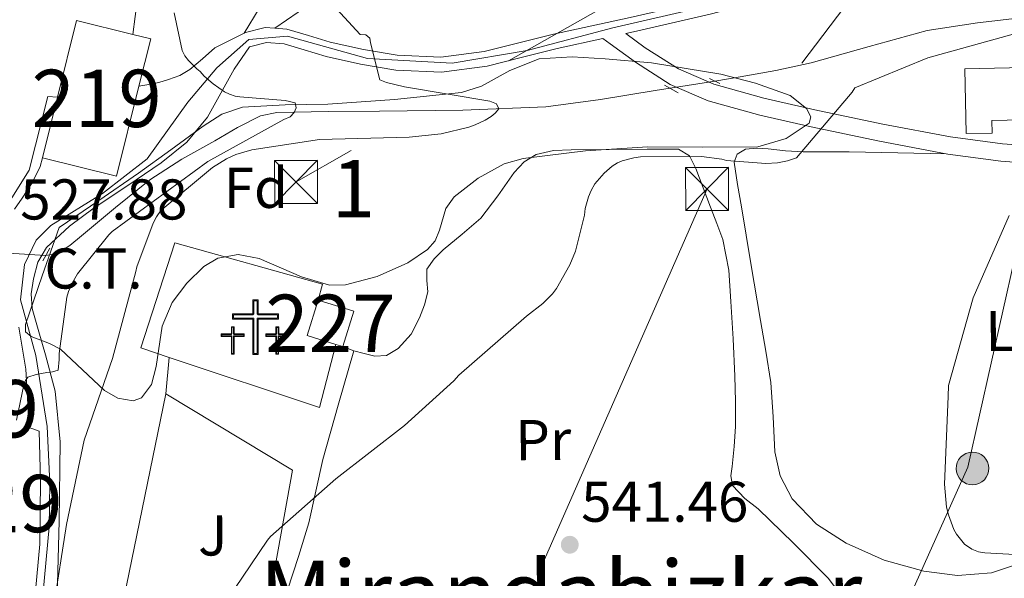
# Model space of a CAD drawing. Extents: x 620752 to 627635, y 752836 to 757586.
# Drawn here: x 622278 to 622450, y 754265 to 754363 of the extents above; entities that cross this region are included whole.
import ezdxf
from ezdxf.enums import TextEntityAlignment as Align

# ---------------------------------------------------------------- set-up
doc = ezdxf.new("R2010")
doc.units = 0
doc.header["$MEASUREMENT"] = 0
for name, pattern in [('DGN Style 2', [79.06268, 47.437608, -31.625072]), ('DGN Style 3', [110.687752, 79.06268, -31.625072]), ('DGN Style 5', [55.343875999999995, 23.718804, -31.625072]), ('DGN Style 7', [158.12536, 71.156412, -31.625072, 23.718804, -31.625072])]:
    doc.linetypes.add(name, pattern=pattern)
for name, color, linetype in [('Nivel 11', 7, 'Continuous'), ('Nivel 15', 7, 'Continuous'), ('Nivel 16', 7, 'Continuous'), ('Nivel 19', 7, 'Continuous'), ('Nivel 20', 7, 'Continuous'), ('Nivel 21', 7, 'Continuous'), ('Nivel 22', 7, 'Continuous'), ('Nivel 26', 7, 'Continuous'), ('Nivel 29', 7, 'Continuous'), ('Nivel 32', 7, 'Continuous'), ('Nivel 35', 7, 'Continuous'), ('Nivel 36', 7, 'Continuous'), ('Nivel 37', 7, 'Continuous'), ('Nivel 39', 7, 'Continuous'), ('Nivel 41', 7, 'Continuous'), ('Nivel 45', 7, 'Continuous'), ('Nivel 48', 7, 'Continuous'), ('Nivel 49', 7, 'Continuous'), ('Nivel 5', 7, 'Continuous'), ('Nivel 52', 7, 'Continuous'), ('Nivel 57', 7, 'Continuous'), ('Nivel 7', 7, 'Continuous')]:
    doc.layers.add(name, color=color, linetype=linetype)
doc.styles.add('Style-arial', font='arial.shx', dxfattribs={"bigfont": 'arialbig.shx'})
doc.styles.add('Style-arialn', font='arialn.shx', dxfattribs={"bigfont": 'arialnbig.shx'})
doc.styles.add('Style-times', font='times.shx', dxfattribs={"bigfont": 'timesbig.shx'})

# ---------------------------------------------------------------- blocks, each defined once
blk = doc.blocks.new('5PELE_7')
at = {"layer": 'Nivel 32', "linetype": 'Continuous', "lineweight": 0}
h = blk.add_hatch(color=9, dxfattribs=at)
edge = h.paths.add_edge_path()
edge.add_ellipse((-0.0001999768428504467, 2.328306436538696e-10), major_axis=(2.346395037310853, 1.617691688785335), ratio=0.9996423434110093, start_angle=0, end_angle=360)
at = {"layer": 'Nivel 32', "color": 8, "linetype": 'Continuous', "lineweight": 0}
blk.add_ellipse((-0.0001999768428504467, 2.328306436538696e-10, -0.0002001784109779692), major_axis=(2.346395037310853, 1.617691688785335), ratio=0.9996423434110093, dxfattribs=at)
blk = doc.blocks.new('5PATER_14')
at = {"layer": 'Nivel 7', "linetype": 'Continuous', "lineweight": 0}
h = blk.add_hatch(color=53, dxfattribs=at)
edge = h.paths.add_edge_path()
edge.add_ellipse((0, 0), major_axis=(-1.164755915032421, -1.038079995835091), ratio=0.9990804108191048, start_angle=0, end_angle=360)
blk = doc.blocks.new('5TME')
at = {"layer": 'Nivel 32', "color": 7, "linetype": 'Continuous', "lineweight": 0}
for p, q in [((-3.75, 3.75), (3.75, -3.75)), ((3.722999999998137, 3.776000000070781), (-3.716000000014901, -3.783999999985099))]:
    blk.add_line(p, q, dxfattribs=at)
at = {"layer": 'Nivel 32', "color": 7, "linetype": 'Continuous', "lineweight": 0, "flags": 128}
blk.add_lwpolyline([(-3.75, -3.75), (3.75, -3.75), (3.75, 3.75), (-3.75, 3.75), (-3.716000000014901, -3.783999999985099)], dxfattribs=at)
blk = doc.blocks.new('5CEMEN')
at = {"layer": 'Nivel 29', "color": 7, "linetype": 'Continuous', "lineweight": 0, "flags": 128}
for points in [[(0.2600000000093132, -4.211999999824911), (0.2600000000093132, 1.954000000143424), (3.77599999983795, 1.954000000143424), (3.77599999983795, 2.844000000040978), (0.2659999998286366, 2.844000000040978), (0.2659999998286366, 5.314000000013039), (-0.7060000000055879, 5.314000000013039), (-0.7060000000055879, 2.844000000040978), (-4.228000000119209, 2.844000000040978), (-4.228000000119209, 1.954000000143424), (-0.712000000057742, 1.954000000143424), (-0.712000000057742, -4.211999999824911), (0.2600000000093132, -4.211999999824911)], [(-0.7060000000055879, 2.66800000006333), (-4.052000000141561, 2.66800000006333), (-4.052000000141561, 2.130000000121072), (-0.5360000000800937, 2.130000000121072), (-0.5360000000800937, -4.035999999847263), (0.08400000003166497, -4.035999999847263), (0.08400000003166497, 2.130000000121072), (3.599999999860302, 2.130000000121072), (3.599999999860302, 2.66800000006333), (0.2659999998286366, 2.66800000006333), (0.08999999985098839, 2.844000000040978), (0.08999999985098839, 5.13800000003539), (-0.5300000000279397, 5.13800000003539), (-0.5300000000279397, 2.844000000040978), (-0.7060000000055879, 2.66800000006333)], [(-3.945999999996275, -4.165999999968335), (-3.945999999996275, -1.08199999993667), (-2.190000000176951, -1.08199999993667), (-2.190000000176951, -0.6380000000353903), (-3.945999999996275, -0.6380000000353903), (-3.945999999996275, 0.5979999999981374), (-4.430000000167638, 0.5979999999981374), (-4.430000000167638, -0.6380000000353903), (-6.190000000176951, -0.6380000000353903), (-6.190000000176951, -1.08199999993667), (-4.434000000124797, -1.08199999993667), (-4.434000000124797, -4.165999999968335), (-3.945999999996275, -4.165999999968335)], [(-4.430000000167638, -0.7260000000242144), (-6.101999999955297, -0.7260000000242144), (-6.101999999955297, -0.9939999999478459), (-4.346000000135973, -0.9939999999478459), (-4.346000000135973, -4.077999999979511), (-4.033999999985099, -4.077999999979511), (-4.033999999985099, -0.9939999999478459), (-2.278000000165775, -0.9939999999478459), (-2.278000000165775, -0.7260000000242144), (-3.945999999996275, -0.7260000000242144), (-4.033999999985099, -0.6380000000353903), (-4.033999999985099, 0.5100000000093132), (-4.342000000178814, 0.5100000000093132), (-4.342000000178814, -0.6380000000353903), (-4.430000000167638, -0.7260000000242144)], [(3.817999999970198, -4.173999999882653), (3.817999999970198, -1.089999999850988), (5.575999999884516, -1.089999999850988), (5.575999999884516, -0.6459999999497086), (3.819999999832362, -0.6459999999497086), (3.819999999832362, 0.590000000083819), (3.334000000031665, 0.590000000083819), (3.334000000031665, -0.6459999999497086), (1.574000000022352, -0.6459999999497086), (1.574000000022352, -1.089999999850988), (3.33199999993667, -1.089999999850988), (3.33199999993667, -4.173999999882653), (3.817999999970198, -4.173999999882653)], [(3.334000000031665, -0.7339999999385327), (1.662000000011176, -0.7339999999385327), (1.662000000011176, -1.001999999862164), (3.419999999925494, -1.001999999862164), (3.419999999925494, -4.085999999893829), (3.729999999981374, -4.085999999893829), (3.729999999981374, -1.001999999862164), (5.487999999895692, -1.001999999862164), (5.487999999895692, -0.7339999999385327), (3.819999999832362, -0.7339999999385327), (3.731999999843538, -0.6459999999497086), (3.731999999843538, 0.5020000000949949), (3.422000000020489, 0.5020000000949949), (3.422000000020489, -0.6459999999497086), (3.334000000031665, -0.7339999999385327)], [(-4.033999999985099, -4.077999999979511), (-4.346000000135973, -4.077999999979511), (-4.346000000135973, -3.790000000037253)], [(0.08400000003166497, -4.035999999847263), (-0.5360000000800937, -4.035999999847263), (-0.5380000001750886, -3.461999999824911)], [(3.729999999981374, -4.085999999893829), (3.419999999925494, -4.085999999893829), (3.417999999830499, -3.797999999951571)]]:
    blk.add_lwpolyline(points, dxfattribs=at)

msp = doc.modelspace()

# ---------------------------------------------------------------- linework, layer by layer
at = {"layer": 'Nivel 11', "color": 142, "linetype": 'DGN Style 3', "lineweight": 13}
for points in [[(622525.7180000001, 754363.0819999999, 548.606), (622518.7649999999, 754361.8160000001, 548.135), (622512.3600000001, 754360.663, 547.298), (622505.9650000001, 754359.5120000001, 546.407), (622499.598, 754359.0320000001, 545.609), (622493.229, 754359.5760000001, 544.807), (622488.2450000001, 754361.1869999999, 543.97), (622483.2450000001, 754362.9040000001, 543.207), (622477.1140000001, 754363.9890000001, 542.617), (622470.9569999999, 754364.3759999999, 542.0550000000001), (622462.413, 754363.898, 541.2760000000001), (622453.869, 754363.0959999999, 540.519), (622445.0830000001, 754362.1240000001, 539.953), (622436.3330000001, 754360.7919999999, 539.431), (622426.1910000001, 754357.993, 538.6), (622416.1089999999, 754355.0959999999, 537.703), (622409.919, 754353.81, 537.068), (622403.693, 754352.6640000001, 536.487), (622399.294, 754351.9510000001, 536.1800000000001)], [(622391.4820000001, 754350.7039999999, 535.64), (622388.909, 754350.2960000001, 535.463), (622379.382, 754348.7220000001, 534.792), (622369.837, 754347.48, 534.119), (622355.371, 754346.868, 533.462), (622340.845, 754346.712, 532.775), (622331.8530000001, 754346.665, 531.7090000000001), (622322.925, 754346.456, 530.535), (622320.0760000001, 754345.858, 530.2760000000001), (622316.034, 754343.875, 529.946), (622312.1089999999, 754341.5279999999, 529.575), (622306.3230000001, 754338.308, 528.66), (622300.781, 754334.744, 527.847), (622294.7890000001, 754329.9180000001, 527.511), (622288.8770000001, 754324.952, 527.207), (622286.844, 754323.2450000001, 527.042), (622284.5889999999, 754321.8800000001, 526.8870000000001), (622282.594, 754321.496, 526.788)]]:
    msp.add_polyline3d(points, dxfattribs=at)
at = {"layer": 'Nivel 15', "color": 53, "linetype": 'Continuous', "lineweight": 13, "extrusion": (0.06645789585053552, -0.01122432828291955, 0.9977260959470372), "elevation": 33423.33075481852, "flags": 128}
msp.add_lwpolyline([(847447.4051511744, -486823.3061541067), (847461.1298435661, -486824.3595807771), (847460.3585221244, -486834.4190636284)], dxfattribs=at)
at = {"layer": 'Nivel 15', "color": 53, "linetype": 'Continuous', "lineweight": 13, "extrusion": (0.06646369162043513, -0.01120741100373732, 0.9977259000521022), "elevation": 33439.69906469451, "flags": 128}
msp.add_lwpolyline([(847332.5734138517, -487055.6707898343), (847332.3229601237, -487058.9199520233), (847323.8446350212, -487058.2671523141)], dxfattribs=at)
at = {"layer": 'Nivel 15', "color": 53, "linetype": 'Continuous', "lineweight": 13, "extrusion": (0.06645136495014294, -0.01125215285155262, 0.9977262175328803), "elevation": 33398.27730214398, "flags": 128}
msp.add_lwpolyline([(847658.0767999811, -486479.1944893762), (847641.9432288597, -486477.9629858742), (847642.9585355581, -486464.6538456201)], dxfattribs=at)
at = {"layer": 'Nivel 15', "color": 53, "linetype": 'Continuous', "lineweight": 13, "extrusion": (0.001237711699994608, 0.00497715110935213, 0.9999868479318029), "elevation": 5060.592691192686, "flags": 128}
msp.add_lwpolyline([(622280.9099979494, 754322.7087769152), (622283.5450652437, 754333.3049081599)], dxfattribs=at)
at = {"layer": 'Nivel 15', "color": 1, "linetype": 'Continuous', "lineweight": 0, "extrusion": (0.01248542476296836, -0.02402498401359062, 0.9996333899543547), "elevation": -9808.841894784844, "flags": 128}
msp.add_lwpolyline([(900051.746502538, 382214.6883963984), (900056.278193644, 382219.2681732182), (900051.6498323488, 382223.8479500382), (900047.1181412423, 382219.2681732184), (900050.8532465126, 382215.572168806), (900051.746502538, 382214.6883963984)], dxfattribs=at)
at = {"layer": 'Nivel 15', "color": 1, "linetype": 'Continuous', "lineweight": 0}
msp.add_polyline3d([(622482.0930000001, 754345.8160000001, 548.647), (622447.5970000001, 754345.048, 547.623), (622447.6440000001, 754342.872, 547.686), (622443.125, 754342.7720000001, 547.569), (622442.868, 754354.0789999999, 547.823), (622481.8640000001, 754354.9310000001, 549.392), (622482.0930000001, 754345.8160000001, 548.647)], dxfattribs=at)
at = {"layer": 'Nivel 16', "color": 1, "linetype": 'Continuous', "lineweight": 13, "extrusion": (-0.0004195042455549316, -0.01981841437665226, 0.9998035079293248), "elevation": -14667.45138639496, "flags": 128}
msp.add_lwpolyline([(606230.7187104577, 767167.3066229234), (606228.1098822048, 767156.2587686453), (606201.6930506465, 767164.4311540015)], dxfattribs=at)
at = {"layer": 'Nivel 16', "color": 1, "linetype": 'Continuous', "lineweight": 13, "extrusion": (-0.005020753399250346, -0.02443474407330198, 0.999688819241956), "elevation": -21014.96693136516, "flags": 128}
msp.add_lwpolyline([(457750.2442528445, 863820.9914975087), (457750.2442528445, 863857.431324539)], dxfattribs=at)
at = {"layer": 'Nivel 16', "color": 1, "linetype": 'Continuous', "lineweight": 13}
for points in [[(622304.132, 754303.7609999999, 542.819), (622299.202, 754305.4010000001, 542.849), (622305.1540000001, 754323.7050000001, 542.849), (622330.882, 754316.537, 542.721), (622330.104, 754313.729, 543.677)], [(622277.925, 754309.0160000001, 527.642), (622279.1410000001, 754301.72, 529.818), (622279.717, 754291.544, 530.65), (622281.4450000001, 754290.9040000001, 530.97), (622281.7010000001, 754282.264, 531.866), (622281.5730000001, 754271.192, 533.466), (622280.5160000001, 754259.889, 535.028)], [(622282.561, 754304.1869999999, 529.69), (622284.2890000001, 754297.851, 531.61), (622285.121, 754289.0190000001, 533.274), (622284.929, 754275.1950000001, 533.9780000000001), (622284.6089999999, 754262.075, 534.618)], [(622303.5530000001, 754297.4029999999, 540.698), (622325.6329999999, 754284.091, 541.274), (622322.625, 754267.2590000001, 541.146), (622320.129, 754258.2990000001, 541.402), (622317.057, 754252.8589999999, 541.274), (622314.561, 754250.4909999999, 541.338), (622312.0009999999, 754248.763, 541.338), (622310.415, 754248.284, 541.338)]]:
    msp.add_polyline3d(points, dxfattribs=at)
at = {"layer": 'Nivel 20', "color": 7, "linetype": 'DGN Style 2', "lineweight": 0}
msp.add_polyline3d([(622284.685, 754349.149, 527.57), (622282.9890000001, 754349.2720000001, 527.591), (622279.7250000001, 754336.408, 527.463), (622276.3970000001, 754331.0959999999, 527.463), (622274.0930000001, 754330.584, 527.335), (622269.165, 754335.064, 527.143), (622262.7649999999, 754346.2, 526.951), (622259.821, 754360.344, 526.695), (622258.477, 754375.256, 526.631), (622258.413, 754390.6159999999, 526.439), (622259.4369999999, 754400.8559999999, 526.759), (622265.645, 754402.584, 527.207), (622276.1410000001, 754402.9680000001, 527.335), (622288.685, 754402.264, 527.9110000000001), (622297.0050000001, 754399.192, 528.359), (622300.781, 754394.0719999999, 529.1270000000001), (622300.1410000001, 754385.7520000001, 529.255), (622298.9890000001, 754369.048, 529.703), (622297.7749999999, 754360.075, 529.557)], dxfattribs=at)
at = {"layer": 'Nivel 21', "color": 7, "linetype": 'DGN Style 3', "lineweight": 0, "extrusion": (-0.2214971084960582, -0.1314806871527512, 0.966256622142237), "elevation": -236510.9788681787, "flags": 128}
msp.add_lwpolyline([(-331025.3105319841, 889282.4469014055), (-331025.3074734509, 889282.4901648157), (-331024.2695989179, 889286.2243491355), (-331023.2717591322, 889287.6802000075)], dxfattribs=at)
at = {"layer": 'Nivel 21', "color": 7, "linetype": 'DGN Style 3', "lineweight": 0, "extrusion": (-0.4584179495080843, 0.6112239326773028, 0.6451808178265187), "elevation": 176145.1139313887, "flags": 128}
msp.add_lwpolyline([(-950464.3192000263, -148049.6186291948), (-950467.1544000262, -148048.8647320135), (-950469.9478000263, -148048.1226144755)], dxfattribs=at)
at = {"layer": 'Nivel 21', "color": 1, "linetype": 'DGN Style 2', "lineweight": 0, "flags": 128}
for points, elevation in [([(622390.5090000001, 754351.256), (622392.8770000001, 754349.912)], 536.871), ([(622398.381, 754352.408), (622400.173, 754351.5120000001)], 538.279), ([(622283.3090000001, 754322.7760000001), (622282.0930000001, 754320.6000000001)], 527.143)]:
    msp.add_lwpolyline(points, dxfattribs=dict(at, elevation=elevation))
at = {"layer": 'Nivel 21', "color": 7, "linetype": 'Continuous', "lineweight": 13, "extrusion": (0.002924771800181167, 0.03211692418920874, 0.9994798391616219), "elevation": 26586.22514130999, "flags": 128}
msp.add_lwpolyline([(-551331.0271349759, -807188.8550731628), (-551331.0271349759, -807195.2427050401)], dxfattribs=at)
at = {"layer": 'Nivel 21', "color": 7, "linetype": 'DGN Style 3', "lineweight": 0}
for points in [[(622322.5800000001, 754361.1529999999, 533.602), (622324.6529999999, 754360.9839999999, 534.0550000000001), (622328.423, 754359.882, 534.485), (622332.2050000001, 754358.744, 534.8870000000001), (622338.03, 754357.4299999999, 535.563), (622343.9169999999, 754356.44, 536.231), (622351.5179999999, 754356.108, 536.8290000000001), (622359.085, 754357.0800000001, 537.383), (622365.138, 754358.619, 538.21), (622371.1810000001, 754360.152, 538.9830000000001), (622384.5460000001, 754363.03, 540.014), (622397.869, 754366.104, 540.967), (622416.2390000001, 754370.9480000001, 542.187), (622434.605, 754375.8319999999, 543.463), (622449.4820000001, 754379.726, 544.713), (622464.365, 754383.5760000001, 546.087), (622472.5689999999, 754385.183, 546.855), (622480.8770000001, 754386.0719999999, 547.687), (622485.7760000001, 754385.875, 548.282), (622490.669, 754385.6240000001, 548.903), (622493.754, 754386.0700000001, 549.219)], [(622317.1910000001, 754360.325, 532.254), (622319.858, 754364.6140000001, 532.535), (622322.524, 754368.9029999999, 532.816), (622324.6769999999, 754372.462, 533.365), (622326.6840000001, 754376.071, 534.032)], [(622322.5800000001, 754361.1529999999, 533.602), (622326.648, 754363.9720000001, 534.489), (622330.716, 754366.791, 535.376), (622333.672, 754368.5050000001, 535.833), (622336.6680000001, 754370.183, 536.208), (622341.212, 754373.1270000001, 536.912), (622345.756, 754376.071, 537.616)], [(622383.773, 754360.216, 538.2), (622387.1680000001, 754357.7380000001, 538.023), (622392.939, 754354.064, 537.851), (622399.1440000001, 754351.378, 537.831), (622407.8589999999, 754348.936, 538.1510000000001), (622416.756, 754346.933, 539.047), (622428.577, 754344.45, 541.4010000000001), (622440.402, 754342.2280000001, 543.655), (622449.4639999999, 754341.0050000001, 544.662), (622458.584, 754340.3459999999, 545.639)]]:
    msp.add_polyline3d(points, dxfattribs=at)
at = {"layer": 'Nivel 21', "color": 7, "linetype": 'Continuous', "lineweight": 0}
for points in [[(622383.773, 754360.216, 538.2), (622385.1089999999, 754360.504, 540.014), (622398.49, 754363.591, 540.967), (622416.902, 754368.446, 542.187), (622435.2649999999, 754373.3289999999, 543.463), (622450.1340000001, 754377.2209999999, 544.713), (622464.9380000001, 754381.051, 546.087), (622472.956, 754382.621, 546.855), (622480.963, 754383.4780000001, 547.687), (622485.658, 754383.2890000001, 548.282), (622490.7890000001, 754383.0260000001, 548.903), (622500.2949999999, 754384.399, 549.854)], [(622315.5009999999, 754354.0079999999, 531.111), (622318.1570000001, 754357.9110000001, 532.263), (622321.0889999999, 754358.6780000001, 533.227), (622324.1799999999, 754358.426, 534.0550000000001), (622327.6869999999, 754357.4010000001, 534.485), (622331.547, 754356.2390000001, 534.8870000000001), (622337.53, 754354.8900000001, 535.563), (622343.645, 754353.861, 536.231), (622351.6270000001, 754353.513, 536.8290000000001), (622359.571, 754354.533, 537.383), (622365.7749999999, 754356.1100000001, 538.21), (622371.7720000001, 754357.632, 538.9830000000001), (622379.79, 754359.3589999999, 538.312), (622381.0689999999, 754358.4240000001, 538.247), (622385.453, 754355.2239999999, 538.023), (622391.5090000001, 754351.368, 537.851), (622398.125, 754348.504, 537.831), (622407.1140000001, 754345.986, 538.1510000000001), (622416.1089999999, 754343.96, 539.047), (622427.983, 754341.466, 541.4010000000001), (622439.9169999999, 754339.2239999999, 543.655), (622449.1510000001, 754337.9780000001, 544.662), (622458.477, 754337.304, 545.639)]]:
    msp.add_polyline3d(points, dxfattribs=at)
at = {"layer": 'Nivel 21', "color": 7, "linetype": 'Continuous', "lineweight": 13}
for points in [[(622312.1089999999, 754357.72, 531.111), (622309.933, 754355.8319999999, 530.855), (622307.757, 754353.9439999999, 530.599), (622306.0050000001, 754352.8940000001, 530.298), (622304.0449999999, 754352.216, 529.9590000000001), (622302.3289999999, 754351.7080000001, 529.735), (622300.5889999999, 754351.3200000001, 529.511), (622298.878, 754351.037, 529.294)], [(622282.561, 754304.1869999999, 529.69), (622281.399, 754308.2339999999, 528.864), (622280.237, 754312.28, 528.039), (622280.06, 754314.844, 527.855), (622280.493, 754317.4639999999, 527.847), (622281.237, 754320.3319999999, 527.565), (622282.733, 754322.9040000001, 527.399), (622286.7509999999, 754326.6340000001, 527.693), (622291.0530000001, 754329.8160000001, 528.167), (622296.9269999999, 754333.7180000001, 528.821), (622302.7649999999, 754337.6880000001, 529.447), (622307.247, 754341.2760000001, 529.854), (622310.8289999999, 754345.6240000001, 530.279), (622313.165, 754349.8160000001, 530.695), (622315.5009999999, 754354.0079999999, 531.111)], [(622277.1599999999, 754329.612, 527.423), (622278.53, 754331.513, 527.489), (622280.2309999999, 754334.2050000001, 527.4060000000001), (622281.666, 754337.017, 527.361), (622282.05, 754338.5530000001, 527.471)], [(622322.158, 754251.094, 540.981), (622322.1769999999, 754251.547, 540.986), (622322.3049999999, 754254.395, 541.018), (622323.2690000001, 754258.827, 541.0790000000001), (622324.801, 754263.163, 541.146), (622326.689, 754269.0109999999, 541.243), (622328.513, 754274.875, 541.338), (622329.73, 754280.4110000001, 541.371), (622330.9450000001, 754285.9469999999, 541.338), (622333.6329999999, 754295.419, 541.242), (622336.321, 754304.8910000001, 541.146)]]:
    msp.add_polyline3d(points, dxfattribs=at)
at = {"layer": 'Nivel 22', "color": 142, "linetype": 'DGN Style 5', "lineweight": 0, "extrusion": (-0.06725036834882131, -0.01073492182936254, 0.997678379744828), "elevation": -49419.55581370689, "flags": 128}
msp.add_lwpolyline([(-646811.9861825791, 731852.710888868), (-646811.9861825791, 731860.640198611)], dxfattribs=at)
at = {"layer": 'Nivel 22', "color": 142, "linetype": 'DGN Style 5', "lineweight": 0, "extrusion": (-0.03380880063333394, 0.002356539805166457, 0.9994255408582884), "elevation": -18734.55414510553, "flags": 128}
msp.add_lwpolyline([(-795765.0989933026, 568002.7772291107), (-795765.0989933026, 568017.382950387)], dxfattribs=at)
at = {"layer": 'Nivel 32', "color": 6, "linetype": 'DGN Style 7', "lineweight": 0, "extrusion": (-0.05920158688526543, -0.03374540001627507, 0.997675508413436), "elevation": -61763.1578883059, "flags": 128}
msp.add_lwpolyline([(-347164.9024198717, 912294.7745429096), (-347164.9024198717, 912125.2213778016)], dxfattribs=at)
at = {"layer": 'Nivel 32', "color": 6, "linetype": 'DGN Style 7', "lineweight": 0}
for points in [[(623381.095, 755195.787, 641.946), (623287.4469999999, 755146.885, 618.742), (623134.462, 755075.1680000001, 602.686), (622944.622, 754980.9880000001, 621.556), (622873.5279999999, 754944.7720000001, 637.7860000000001), (622785.014, 754830.2250000001, 627.722), (622707.9820000001, 754730.703, 610.261), (622648.933, 754653.4029999999, 586.404), (622549.1240000001, 754530.28, 564.558), (622457.334, 754411.862, 546.187), (622397.9369999999, 754333.128, 540.912), (622342.395, 754206.487, 540.2860000000001), (622242.6440000001, 754005.719, 535.659), (622157.9990000001, 753837.1540000001, 530.598), (622101.8729999999, 753727.5079999999, 527.509)], [(621847.798, 752991.132, 576.331), (621924.879, 753161.369, 570.017), (622009.507, 753342.6699999999, 556.75), (622083.0860000001, 753499.814, 556.614), (622140.381, 753627.003, 540.653), (622202.2220000001, 753757.23, 543.775), (622293.8260000001, 753951.44, 548.718), (622443.4369999999, 754284.595, 544.979), (622473.2239999999, 754418.119, 547.659)]]:
    msp.add_polyline3d(points, dxfattribs=at)
at = {"layer": 'Nivel 35', "color": 92, "linetype": 'DGN Style 3', "lineweight": 0}
msp.add_polyline3d([(622284.956, 754326.4070000001, 529.744), (622291.868, 754331.1429999999, 530.256), (622298.78, 754335.879, 530.768), (622304.422, 754339.95, 530.702), (622310.044, 754344.071, 530.768), (622313.338, 754346.173, 531.481), (622316.956, 754347.399, 532.304), (622324.362, 754347.78, 533.432), (622331.804, 754347.9110000001, 534.352), (622343.4610000001, 754348.7590000001, 534.835), (622355.1000000001, 754349.959, 535.376), (622358.611, 754351.0320000001, 535.822), (622363.527, 754353.8119999999, 536.592), (622368.6680000001, 754355.8470000001, 537.424), (622374.4240000001, 754356.1799999999, 538.525), (622380.1880000001, 754355.8470000001, 539.472), (622388.2679999999, 754355.1140000001, 539.83), (622400.362, 754353.172, 539.416), (622406.4029999999, 754351.5860000001, 539.194), (622412.4439999999, 754349.4469999999, 539.216), (622415.3090000001, 754347.148, 539.355), (622416.061, 754345.713, 539.425), (622415.7720000001, 754344.5830000001, 539.472), (622411.7239999999, 754341.9180000001, 539.525), (622406.8119999999, 754340.487, 539.472), (622397.209, 754340.4169999999, 539.104), (622387.612, 754340.487, 538.7040000000001), (622376.723, 754339.7849999999, 538.289), (622365.852, 754338.439, 538.448), (622362.551, 754337.5050000001, 538.7040000000001), (622358.007, 754335.0249999999, 539.088), (622353.8200000001, 754331.783, 539.472), (622352.3770000001, 754329.7150000001, 539.664), (622351.26, 754325.925, 539.953), (622350.507, 754324.104, 540.097), (622349.212, 754322.567, 540.24), (622345.784, 754320.227, 540.407), (622340.4199999999, 754317.8360000001, 540.356), (622334.8759999999, 754316.423, 540.24), (622332.128, 754316.3600000001, 540.217), (622327.233, 754317.825, 540.16), (622319.835, 754321.007, 540.059), (622316.182, 754321.719, 540.016), (622312.604, 754321.031, 539.984), (622310.203, 754319.5860000001, 540.043), (622307.227, 754316.673, 540.292), (622304.6680000001, 754313.351, 540.496), (622302.94, 754309.2139999999, 540.549), (622301.8970000001, 754302.148, 540.277), (622301.031, 754299.0390000001, 539.871), (622299.2919999999, 754296.7110000001, 539.216), (622297.835, 754296.1880000001, 538.753), (622295.1980000001, 754296.652, 537.951), (622292.892, 754297.9909999999, 537.168), (622289.0519999999, 754301.608, 535.7570000000001), (622285.212, 754305.159, 534.352), (622283.254, 754306.1599999999, 533.338), (622280.0530000001, 754307.372, 531.183), (622279.105, 754308.236, 530.348), (622279.068, 754309.5109999999, 530), (622282.0120000001, 754317.959, 529.872), (622284.956, 754326.4070000001, 529.744)], dxfattribs=at)
at = {"layer": 'Nivel 36', "color": 92, "linetype": 'Continuous', "lineweight": 0}
for points in [[(622336.321, 754304.8910000001, 541.146), (622338.158, 754304.4169999999, 541.237), (622339.996, 754303.943, 541.328), (622342.0660000001, 754304.088, 541.3580000000001), (622344.092, 754305.287, 541.328), (622346.3500000001, 754307.801, 541.296), (622347.804, 754310.663, 541.264), (622348.6740000001, 754312.919, 541.278), (622349.2760000001, 754315.2069999999, 541.264), (622349.06, 754317.1740000001, 541.174), (622349.084, 754319.111, 541.072), (622350.335, 754320.9410000001, 540.976), (622351.8999999999, 754322.503, 540.88), (622355.246, 754325.237, 540.684), (622358.4920000001, 754328.007, 540.496), (622361.4310000001, 754331.942, 540.484), (622364.3160000001, 754336.007, 540.624), (622366.0449999999, 754337.8330000001, 540.697), (622368.156, 754339.1429999999, 540.7520000000001), (622371.1810000001, 754339.821, 540.755), (622374.236, 754339.9750000001, 540.7520000000001), (622380.8600000001, 754340.01, 540.785), (622387.4839999999, 754340.0390000001, 540.816), (622390.236, 754340.054, 540.783), (622392.9880000001, 754340.0390000001, 540.7520000000001), (622394.8530000001, 754338.889, 540.775), (622395.996, 754336.7110000001, 540.816), (622397.28, 754333.3189999999, 540.898), (622398.5560000001, 754329.9269999999, 541.008), (622399.618, 754327.115, 541.207), (622400.6680000001, 754324.2949999999, 541.392), (622401.7509999999, 754318.966, 541.508), (622402.0760000001, 754313.479, 541.5840000000001), (622402.4739999999, 754306.9850000001, 541.647), (622402.78, 754300.487, 541.712), (622402.898, 754296.102, 541.7810000000001), (622402.908, 754291.719, 541.84), (622402.6699999999, 754288.229, 541.816), (622402.3319999999, 754284.743, 541.7760000000001), (622402.095, 754283.067, 541.777), (622402.396, 754281.415, 541.7760000000001), (622404.533, 754279.1610000001, 541.751), (622406.8759999999, 754277.3189999999, 541.712), (622413, 754271.341, 541.562), (622419.0360000001, 754265.223, 541.328), (622421.835, 754261.6030000001, 541.135)], [(622439.663, 754339.2720000001, 543.607), (622431.206, 754339.432, 542.628), (622422.7479999999, 754339.591, 541.648), (622418.713, 754339.5970000001, 540.886), (622414.6840000001, 754339.591, 540.112), (622411.6470000001, 754339.801, 539.857), (622408.604, 754340.1030000001, 539.7280000000001), (622406.621, 754340.22, 539.65), (622404.6359999999, 754340.0390000001, 539.7280000000001), (622403.2080000001, 754339.203, 539.999), (622402.652, 754337.7990000001, 540.304), (622403.273, 754333.906, 540.963), (622403.932, 754329.9909999999, 541.52), (622405.5959999999, 754320.1059999999, 542.393), (622407.26, 754310.2150000001, 542.864), (622408.1599999999, 754304.81, 543.024), (622409.0519999999, 754299.399, 543.12), (622409.476, 754293.365, 543.101), (622409.756, 754287.3030000001, 543.12), (622410.7150000001, 754283.088, 543.2330000000001), (622412.764, 754279.111, 543.376), (622417.003, 754274.6370000001, 543.601), (622422.172, 754271.3670000001, 543.824), (622428.842, 754268.3829999999, 544.081), (622435.74, 754266.439, 544.336), (622441.639, 754265.686, 544.535), (622447.5160000001, 754266.183, 544.72), (622451.2069999999, 754267.3840000001, 544.732)]]:
    msp.add_polyline3d(points, dxfattribs=at)
at = {"layer": 'Nivel 39', "color": 7, "linetype": 'Continuous', "lineweight": 0}
msp.add_polyline3d([(622403.226, 754366.2590000001, 540.1370000000001), (622381.51, 754361.229, 539.02), (622366.577, 754357.3, 537.753), (622353.4909999999, 754355.077, 536.6030000000001), (622338.747, 754355.8770000001, 535.368), (622324.804, 754359.764, 533.695), (622318.06, 754359.192, 532.322), (622312.4299999999, 754354.273, 530.75), (622307.419, 754348.253, 530.096), (622300.3200000001, 754338.4040000001, 529.224), (622292.5249999999, 754332.315, 528.363), (622283.5120000001, 754326.747, 527.5550000000001), (622280.9369999999, 754324.206, 527.433), (622278.919, 754319.9610000001, 527.846), (622278.223, 754313.767, 527.747), (622280.8670000001, 754304.058, 529.559), (622282.851, 754291.7039999999, 531.644), (622283.338, 754281.787, 532.756), (622283.2339999999, 754274.131, 533.577), (622282.085, 754262.1950000001, 534.16)], dxfattribs=at)
at = {"layer": 'Nivel 49', "color": 7, "linetype": 'DGN Style 5', "lineweight": 0, "elevation": 541.146, "flags": 128}
msp.add_lwpolyline([(622336.321, 754304.8910000001), (622334.412, 754305.649)], dxfattribs=at)
at = {"layer": 'Nivel 5', "color": 30, "linetype": 'Continuous', "lineweight": 0, "flags": 128}
for points, elevation in [([(622331.993, 754366.0079999999), (622337.4650000001, 754360.0719999999), (622338.4410000001, 754359.9920000001), (622339.129, 754359.456), (622339.2250000001, 754358.6000000001), (622340.881, 754352.1840000001), (622342.041, 754351.72), (622345.1529999999, 754350.9439999999), (622360.081, 754348.456), (622361.2490000001, 754347.9680000001), (622361.6410000001, 754347.088), (622361.017, 754346.368), (622360.281, 754345.7520000001), (622359.273, 754345.1359999999), (622357.5050000001, 754344.3360000001), (622356.369, 754343.9040000001), (622351.561, 754342.7520000001), (622345.9850000001, 754342.1680000001), (622330.3289999999, 754341.7760000001), (622318.561, 754339.96), (622315.7930000001, 754339.1440000001), (622314.129, 754338.3840000001), (622311.7050000001, 754336.848), (622302.7050000001, 754329.368), (622301.905, 754328.256), (622301.3289999999, 754327.1599999999), (622298.513, 754319.544), (622298.3530000001, 754318.76), (622294.233, 754303.584), (622289.345, 754289.3360000001), (622286.2409999999, 754274.6159999999), (622283.9639999999, 754260.0970000001)], 535), ([(622304.993, 754363.824), (622306.425, 754357.304), (622306.8970000001, 754356.3360000001), (622307.537, 754355.504), (622308.969, 754354.0800000001), (622309.5290000001, 754353.608), (622310.2649999999, 754352.784), (622311.8330000001, 754351.4639999999), (622313.8090000001, 754350.088), (622314.6329999999, 754349.656), (622315.6329999999, 754349.3200000001), (622316.4410000001, 754349.1680000001), (622324.369, 754348.5360000001), (622326.1370000001, 754348.1680000001), (622326.273, 754347.28), (622325.953, 754346.4880000001), (622325.2250000001, 754345.7280000001), (622324.1370000001, 754345.256), (622310.881, 754337.9280000001), (622294.217, 754325.72), (622293.6089999999, 754325.128), (622288.169, 754318.304), (622287.2010000001, 754316.72), (622286.5689999999, 754315.2720000001), (622286.2890000001, 754314.2320000001), (622284.9450000001, 754304.4240000001), (622284.9450000001, 754303.3600000001), (622284.777, 754301.496), (622283.7849999999, 754301.216), (622282.7930000001, 754301.104), (622280.9210000001, 754300.76), (622279.473, 754300.2960000001), (622279.1130000001, 754299.744), (622278.825, 754298.9680000001), (622277.5449999999, 754292.808)], 530), ([(622451.3049999999, 754360.112), (622436.4569999999, 754356.0160000001), (622423.729, 754350.736), (622423.2649999999, 754350), (622413.561, 754338.5279999999), (622411.9850000001, 754338.0079999999), (622410.233, 754337.6799999999), (622408.209, 754337.5760000001), (622401.3530000001, 754338.1200000001), (622400.497, 754338.3360000001), (622396.9610000001, 754338.7679999999), (622386.3049999999, 754338.72), (622385.1769999999, 754338.5760000001), (622383.129, 754338.0320000001), (622382.3130000001, 754337.6799999999), (622381.409, 754337.0800000001), (622379.9850000001, 754335.8559999999), (622378.385, 754334.0160000001), (622377.713, 754332.8640000001), (622377.2409999999, 754331.76), (622376.6969999999, 754329.72), (622376.561, 754328.5279999999), (622374.9850000001, 754322.2720000001), (622374.017, 754319.888), (622371.6969999999, 754315.7520000001), (622371.0090000001, 754314.848), (622369.3289999999, 754313.128), (622366.473, 754310.9280000001), (622354.6410000001, 754300.6799999999), (622353.7849999999, 754299.6880000001), (622345.193, 754291.896), (622333.2250000001, 754282.5760000001), (622321.817, 754272.5279999999), (622321.3130000001, 754271.888), (622312.689, 754259.1440000001)], 540), ([(622450.625, 754328.5120000001), (622444.361, 754314.1359999999), (622440.057, 754298.848), (622440.0090000001, 754296.912), (622439.361, 754281.6400000001), (622439.7209999999, 754277.648), (622440.0249999999, 754276.304), (622440.9610000001, 754273.736), (622441.4410000001, 754272.912), (622442.8570000001, 754271.1840000001), (622444.0889999999, 754270.304), (622445.281, 754269.848), (622446.3929999999, 754269.6400000001), (622451.625, 754269.3600000001)], 545)]:
    msp.add_lwpolyline(points, dxfattribs=dict(at, elevation=elevation))
at = {"layer": 'Nivel 52', "color": 1, "linetype": 'Continuous', "lineweight": 13, "extrusion": (0.06645522152873544, -0.01123664254163137, 0.9977261354680244), "elevation": 33412.37724177189, "flags": 128}
msp.add_lwpolyline([(847527.6387751917, -486664.5704048125), (847526.6203287093, -486677.8793051715), (847542.7536088505, -486679.1146147738), (847551.2322252607, -486679.7636199377), (847551.4812247995, -486676.5143459835), (847552.2506717432, -486666.4547195791), (847538.5257832953, -486665.4038503873)], close=True, dxfattribs=at)
at = {"layer": 'Nivel 52', "color": 1, "linetype": 'Continuous', "lineweight": 0, "extrusion": (0.01248542476296836, -0.02402498401359062, 0.9996333899543547), "elevation": -9808.841894784844, "flags": 128}
msp.add_lwpolyline([(900051.746502538, 382214.6883963984), (900056.278193644, 382219.2681732182), (900051.6498323488, 382223.8479500382), (900047.1181412423, 382219.2681732184), (900050.8532465126, 382215.572168806)], close=True, dxfattribs=at)
at = {"layer": 'Nivel 52', "color": 1, "linetype": 'Continuous', "lineweight": 0}
msp.add_polyline3d([(622482.0930000001, 754345.8160000001, 548.647), (622481.8640000001, 754354.9310000001, 549.392), (622442.868, 754354.0789999999, 547.823), (622443.125, 754342.7720000001, 547.569), (622447.6440000001, 754342.872, 547.686), (622447.5970000001, 754345.048, 547.623)], close=True, dxfattribs=at)
at = {"layer": 'Nivel 57', "color": 92, "linetype": 'DGN Style 3', "lineweight": 0}
msp.add_polyline3d([(622284.956, 754326.4070000001, 529.744), (622282.0120000001, 754317.959, 529.872), (622279.068, 754309.5109999999, 530), (622279.105, 754308.236, 530.348), (622280.0530000001, 754307.372, 531.183), (622283.254, 754306.1599999999, 533.338), (622285.212, 754305.159, 534.352), (622289.0519999999, 754301.608, 535.7570000000001), (622292.892, 754297.9909999999, 537.168), (622295.1980000001, 754296.652, 537.951), (622297.835, 754296.1880000001, 538.753), (622299.2919999999, 754296.7110000001, 539.216), (622301.031, 754299.0390000001, 539.871), (622301.8970000001, 754302.148, 540.277), (622302.94, 754309.2139999999, 540.549), (622304.6680000001, 754313.351, 540.496), (622307.227, 754316.673, 540.292), (622310.203, 754319.5860000001, 540.043), (622312.604, 754321.031, 539.984), (622316.182, 754321.719, 540.016), (622319.835, 754321.007, 540.059), (622327.233, 754317.825, 540.16), (622332.128, 754316.3600000001, 540.217), (622334.8759999999, 754316.423, 540.24), (622340.4199999999, 754317.8360000001, 540.356), (622345.784, 754320.227, 540.407), (622349.212, 754322.567, 540.24), (622350.507, 754324.104, 540.097), (622351.26, 754325.925, 539.953), (622352.3770000001, 754329.7150000001, 539.664), (622353.8200000001, 754331.783, 539.472), (622358.007, 754335.0249999999, 539.088), (622362.551, 754337.5050000001, 538.7040000000001), (622365.852, 754338.439, 538.448), (622376.723, 754339.7849999999, 538.289), (622387.612, 754340.487, 538.7040000000001), (622397.209, 754340.4169999999, 539.104), (622406.8119999999, 754340.487, 539.472), (622411.7239999999, 754341.9180000001, 539.525), (622415.7720000001, 754344.5830000001, 539.472), (622416.061, 754345.713, 539.425), (622415.3090000001, 754347.148, 539.355), (622412.4439999999, 754349.4469999999, 539.216), (622406.4029999999, 754351.5860000001, 539.194), (622400.362, 754353.172, 539.416), (622388.2679999999, 754355.1140000001, 539.83), (622380.1880000001, 754355.8470000001, 539.472), (622374.4240000001, 754356.1799999999, 538.525), (622368.6680000001, 754355.8470000001, 537.424), (622363.527, 754353.8119999999, 536.592), (622358.611, 754351.0320000001, 535.822), (622355.1000000001, 754349.959, 535.376), (622343.4610000001, 754348.7590000001, 534.835), (622331.804, 754347.9110000001, 534.352), (622324.362, 754347.78, 533.432), (622316.956, 754347.399, 532.304), (622313.338, 754346.173, 531.481), (622310.044, 754344.071, 530.768), (622304.422, 754339.95, 530.702), (622298.78, 754335.879, 530.768), (622291.868, 754331.1429999999, 530.256)], close=True, dxfattribs=at)

# ---------------------------------------------------------------- block references
at = {"layer": 'Nivel 29', "color": 7, "linetype": 'Continuous', "lineweight": 0}
msp.add_blockref('5CEMEN', (622319.415, 754308.487, 542.876), dxfattribs=at)
at = {"layer": 'Nivel 32', "color": 7, "linetype": 'Continuous', "lineweight": 0}
for p in [(622326.263, 754334.3500000001, 536.105), (622397.9369999999, 754333.128, 540.912)]:
    msp.add_blockref('5TME', p, dxfattribs=at)
at = {"layer": 'Nivel 32', "color": 8, "linetype": 'Continuous', "lineweight": 0, "rotation": 0.4424172953833674}
msp.add_blockref('5PELE_7', (622444.2250000001, 754284.379, 544.982), dxfattribs=at)
at = {"layer": 'Nivel 7', "color": 53, "linetype": 'Continuous', "lineweight": 0}
msp.add_blockref('5PATER_14', (622373.996, 754271.077, 541.464), dxfattribs=at)

# ---------------------------------------------------------------- texts
at = {"layer": 'Nivel 19', "color": 7, "linetype": 'Continuous', "lineweight": 0, "style": 'Style-arial'}
msp.add_text('C.T.', height=7.000002, dxfattribs=at).set_placement((622290.9480756563, 754319.254001, 534.785), align=Align.MIDDLE_CENTER)
at = {"layer": 'Nivel 26', "color": 92, "linetype": 'Continuous', "lineweight": 0, "style": 'Style-arial'}
msp.add_text('J', height=6.999948000000001, rotation=0.01924443160936324, dxfattribs=at).set_placement((622311.7455224984, 754272.6996390771, 538.634), align=Align.MIDDLE_CENTER)
at = {"layer": 'Nivel 37', "color": 92, "linetype": 'Continuous', "lineweight": 0}
for s, height, rotation, style, p in [('Fd', 6.999948000000001, 0.01924443160936324, 'Style-arial', (622319.2607512197, 754333.3187253855, 536.087)), ('L', 7.000002, 0.4425083523697956, 'Style-arialn', (622449.0510657246, 754308.359216868, 545.339)), ('Pr', 7.000002, 0.4425083523697956, 'Style-arialn', (622369.3716905515, 754289.3511778438, 540.761))]:
    msp.add_text(s, height=height, rotation=rotation, dxfattribs=dict(at, style=style)).set_placement(p, align=Align.MIDDLE_CENTER)
at = {"layer": 'Nivel 41', "color": 7, "linetype": 'Continuous', "lineweight": 0, "style": 'Style-arial'}
for s, p in [('527.88', (622278.1699999999, 754327.8, 527.88)), ('541.46', (622375.9820000001, 754275.077, 541.464))]:
    msp.add_text(s, height=7.000002, dxfattribs=at).set_placement(p)
at = {"layer": 'Nivel 45', "color": 7, "linetype": 'Continuous', "lineweight": 0, "style": 'Style-times'}
msp.add_text('Mirandabizkar', height=11.500002, dxfattribs=at).set_placement((622372.4294376045, 754262.5490009999, 541.464), align=Align.MIDDLE_CENTER)
at = {"layer": 'Nivel 48', "color": 1, "linetype": 'Continuous', "lineweight": 0, "style": 'Style-arialn'}
for s, p in [('219', (622291.490660008, 754348.9210009999, 528.47)), ('227', (622332.258660008, 754309.689001, 540.187)), ('219', (622270.0806600079, 754294.798001, 528.3100000000001))]:
    msp.add_text(s, height=10.000002, dxfattribs=at).set_placement(p, align=Align.MIDDLE_CENTER)
at = {"layer": 'Nivel 48', "color": 92, "linetype": 'Continuous', "lineweight": 0, "style": 'Style-arialn'}
msp.add_text('1', height=10.000002, dxfattribs=at).set_placement((622336.2821957276, 754333.190001, 537.125), align=Align.MIDDLE_CENTER)
at = {"layer": 'Nivel 48', "color": 7, "linetype": 'Continuous', "lineweight": 0, "style": 'Style-arialn'}
msp.add_text('229', height=10.000002, dxfattribs=at).set_placement((622274.2096600079, 754278.267001, 529.09), align=Align.MIDDLE_CENTER)

doc.saveas('drawing.dxf')
